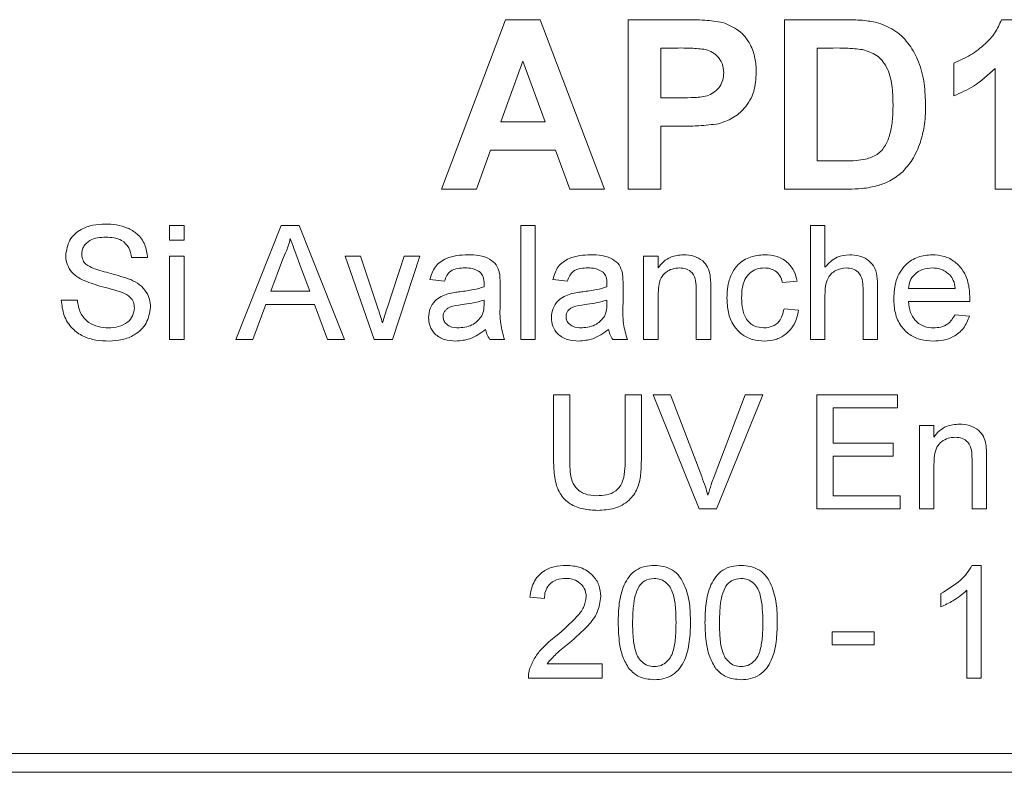
# Model space of a CAD drawing. Units: millimetres. Extents: x 2 to 278, y 1 to 215.
# Drawn here: x 103 to 112, y 134 to 141 of the extents above; entities that cross this region are included whole.
import ezdxf

# ---------------------------------------------------------------- set-up
doc = ezdxf.new("R2010")
doc.units = ezdxf.units.MM

msp = doc.modelspace()

# ---------------------------------------------------------------- linework, layer by layer
at = {"color": 7, "linetype": 'Continuous', "lineweight": 0}
for p, q in [((106.9958, 139.2529), (107.5718, 140.7769)), ((107.5718, 140.7769), (107.8823, 140.7769)), ((107.8823, 140.7769), (108.4611, 139.2529)), ((108.6761, 139.2529), (108.6761, 140.7769)), ((108.6761, 140.7769), (109.1636, 140.7769)), ((110.0828, 140.7769), (110.6418, 140.7769)), ((110.0828, 139.2529), (110.0828, 140.7769)), ((112.0361, 140.7769), (112.2711, 140.7769)), ((109.1242, 140.5229), (108.9691, 140.5229)), ((108.9691, 140.5229), (108.9691, 140.0735)), ((110.5209, 140.5229), (110.3759, 140.5229)), ((110.3759, 140.5229), (110.3759, 139.5069)), ((107.7284, 140.4057), (107.5288, 139.8586)), ((107.9287, 139.8586), (107.7284, 140.4057)), ((111.6068, 140.0931), (111.6068, 140.3861)), ((111.9781, 139.2529), (111.9781, 140.3379)), ((108.9691, 140.0735), (109.145, 140.0735)), ((107.5288, 139.8586), (107.9287, 139.8586)), ((108.9691, 139.8195), (108.9691, 139.2529)), ((109.1697, 139.8195), (108.9691, 139.8195)), ((107.4369, 139.6046), (107.3084, 139.2529)), ((108.0218, 139.6046), (107.4369, 139.6046)), ((108.1504, 139.2529), (108.0218, 139.6046)), ((110.3759, 139.5069), (110.6171, 139.5069)), ((107.3084, 139.2529), (106.9958, 139.2529)), ((108.4611, 139.2529), (108.1504, 139.2529)), ((108.9691, 139.2529), (108.6761, 139.2529)), ((110.6583, 139.2529), (110.0828, 139.2529)), ((112.2711, 139.2529), (111.9781, 139.2529)), ((104.5464, 138.7939), (104.5464, 138.9256)), ((104.5464, 138.9256), (104.6781, 138.9256)), ((104.6781, 138.9256), (104.6781, 138.7939)), ((105.1434, 137.8982), (105.5513, 138.9256)), ((105.5513, 138.9256), (105.7147, 138.9256)), ((105.7147, 138.9256), (106.1226, 137.8982)), ((107.7074, 138.9256), (107.8391, 138.9256)), ((107.7074, 137.8982), (107.7074, 138.9256)), ((107.8391, 138.9256), (107.8391, 137.8982)), ((110.3153, 138.9256), (110.447, 138.9256)), ((110.3153, 137.8982), (110.3153, 138.9256)), ((110.447, 138.9256), (110.447, 138.5504)), ((104.6781, 138.7939), (104.5464, 138.7939)), ((104.3489, 138.6358), (104.204, 138.6358)), ((104.5464, 137.8982), (104.5464, 138.649)), ((104.5464, 138.649), (104.6781, 138.649)), ((104.6781, 138.649), (104.6781, 137.8982)), ((106.3879, 137.8982), (106.1269, 138.649)), ((106.1269, 138.649), (106.2663, 138.649)), ((106.2663, 138.649), (106.4159, 138.1993)), ((106.5089, 138.1909), (106.6593, 138.649)), ((106.7986, 138.649), (106.5548, 137.8982)), ((106.6593, 138.649), (106.7986, 138.649)), ((108.8138, 137.8982), (108.8138, 138.649)), ((108.8138, 138.649), (108.9455, 138.649)), ((108.9455, 138.649), (108.9455, 138.5442)), ((105.5628, 138.6173), (105.4577, 138.3329)), ((105.8084, 138.3329), (105.7085, 138.6029)), ((107.0225, 138.4251), (106.8908, 138.4382)), ((107.523, 138.3849), (107.523, 138.2242)), ((108.1289, 138.4251), (107.9972, 138.4382)), ((108.6294, 138.3849), (108.6294, 138.2242)), ((110.1967, 138.4251), (110.065, 138.4119)), ((110.9211, 138.3716), (110.9211, 137.8982)), ((105.4577, 138.3329), (105.8084, 138.3329)), ((108.9455, 138.3008), (108.9455, 137.8982)), ((109.2879, 137.8982), (109.2879, 138.3465)), ((109.4196, 138.3576), (109.4196, 137.8982)), ((110.447, 138.301), (110.447, 137.8982)), ((110.7894, 137.8982), (110.7894, 138.3648)), ((111.1977, 138.3592), (111.6192, 138.3592)), ((103.5718, 138.2539), (103.7167, 138.2539)), ((105.4141, 138.2143), (105.2972, 137.8982)), ((105.852, 138.2143), (105.4141, 138.2143)), ((105.9689, 137.8982), (105.852, 138.2143)), ((107.3775, 138.2156), (107.3782, 138.2539)), ((108.4839, 138.2156), (108.4845, 138.2539)), ((111.7503, 138.2407), (111.1977, 138.2407)), ((110.0782, 138.1748), (110.2099, 138.1617)), ((111.6177, 138.1221), (111.7468, 138.109)), ((104.6781, 137.8982), (104.5464, 137.8982)), ((105.2972, 137.8982), (105.1434, 137.8982)), ((106.1226, 137.8982), (105.9689, 137.8982)), ((106.5548, 137.8982), (106.3879, 137.8982)), ((107.5626, 137.8982), (107.4308, 137.8982)), ((107.8391, 137.8982), (107.7074, 137.8982)), ((108.6689, 137.8982), (108.5372, 137.8982)), ((108.9455, 137.8982), (108.8138, 137.8982)), ((109.4196, 137.8982), (109.2879, 137.8982)), ((110.447, 137.8982), (110.3153, 137.8982)), ((110.9211, 137.8982), (110.7894, 137.8982)), ((108.0038, 136.8105), (108.0038, 137.4016)), ((108.0038, 137.4016), (108.1487, 137.4016)), ((108.1487, 137.4016), (108.1487, 136.8173)), ((108.6492, 137.4016), (108.794, 137.4016)), ((108.6492, 136.8173), (108.6492, 137.4016)), ((108.794, 137.4016), (108.794, 136.8105)), ((109.3147, 136.3742), (108.9004, 137.4016)), ((108.9004, 137.4016), (109.0574, 137.4016)), ((109.0574, 137.4016), (109.3369, 136.6652)), ((109.4491, 136.6652), (109.7292, 137.4016)), ((109.8862, 137.4016), (109.4717, 136.3742)), ((109.7292, 137.4016), (109.8862, 137.4016)), ((110.3745, 137.4016), (111.0989, 137.4016)), ((110.3745, 136.3742), (110.3745, 137.4016)), ((111.0989, 137.4016), (111.0989, 137.283)), ((110.5194, 137.283), (110.5194, 136.9669)), ((111.0989, 137.283), (110.5194, 137.283)), ((111.2965, 137.125), (111.4282, 137.125)), ((111.2965, 136.3742), (111.2965, 137.125)), ((111.4282, 137.125), (111.4282, 137.0202)), ((110.5194, 136.9669), (111.0594, 136.9669)), ((111.0594, 136.9669), (111.0594, 136.8484)), ((111.0594, 136.8484), (110.5194, 136.8484)), ((110.5194, 136.8484), (110.5194, 136.4928)), ((111.4282, 136.7768), (111.4282, 136.3742)), ((111.7706, 136.3742), (111.7706, 136.8225)), ((111.9024, 136.8336), (111.9024, 136.3742)), ((110.5194, 136.4928), (111.1253, 136.4928)), ((111.1253, 136.4928), (111.1253, 136.3742)), ((109.4717, 136.3742), (109.3147, 136.3742)), ((111.1253, 136.3742), (110.3745, 136.3742)), ((111.4282, 136.3742), (111.2965, 136.3742)), ((111.9024, 136.3742), (111.7706, 136.3742)), ((111.7705, 135.8662), (111.8543, 135.8662)), ((111.8543, 135.8662), (111.8543, 134.8502)), ((111.7241, 134.8502), (111.7241, 135.642)), ((107.9206, 135.5667), (107.7903, 135.5797)), ((111.4896, 135.4922), (111.4896, 135.6122)), ((110.5127, 135.1498), (110.5127, 135.2671)), ((110.5127, 135.2671), (110.8904, 135.2671)), ((110.8904, 135.2671), (110.8904, 135.1498)), ((110.8904, 135.1498), (110.5127, 135.1498)), ((107.9446, 134.9805), (108.4416, 134.9805)), ((108.4416, 134.9805), (108.4416, 134.8502)), ((108.4416, 134.8502), (107.7773, 134.8502)), ((111.8543, 134.8502), (111.7241, 134.8502)), ((98.8945, 134.1729), (125.6478, 134.1729)), ((98.9361, 134.0036), (125.6061, 134.0036))]:
    msp.add_line(p, q, dxfattribs=at)
for points, knots in [([(109.1636, 140.7769), (109.2315, 140.7773), (109.3525, 140.778), (109.4724, 140.7611), (109.5251, 140.7537)], [0, 0, 0, 0, 0.560342, 1, 1, 1, 1]), ([(110.6418, 140.7769), (110.6962, 140.7766), (110.7934, 140.776), (110.8885, 140.7565), (110.9303, 140.7479)], [0, 0, 0, 0, 0.560238, 1, 1, 1, 1]), ([(111.6068, 140.3861), (111.6579, 140.4089), (111.76, 140.4545), (111.8836, 140.55), (111.9825, 140.6561), (112.0182, 140.7366), (112.0361, 140.7769)], [0, 0, 0, 0, 0.279964, 0.560204, 0.780159, 1, 1, 1, 1]), ([(109.5251, 140.7537), (109.576, 140.7328), (109.6779, 140.6908), (109.7754, 140.5668), (109.8229, 140.4332), (109.8269, 140.3471), (109.8288, 140.304)], [0, 0, 0, 0, 0.279193, 0.5589, 0.779299, 1, 1, 1, 1]), ([(110.9303, 140.7479), (110.984, 140.7263), (111.0914, 140.683), (111.2125, 140.5544), (111.3003, 140.3932), (111.3467, 140.2036), (111.3508, 140.0681), (111.3528, 140.0003)], [0, 0, 0, 0, 0.186326, 0.372798, 0.559549, 0.779592, 1, 1, 1, 1]), ([(109.3556, 140.5122), (109.3125, 140.5162), (109.2355, 140.5232), (109.1582, 140.523), (109.1242, 140.5229)], [0, 0, 0, 0, 0.559833, 1, 1, 1, 1]), ([(109.5358, 140.2994), (109.5333, 140.3281), (109.5284, 140.3852), (109.481, 140.4522), (109.4209, 140.4954), (109.3774, 140.5066), (109.3556, 140.5122)], [0, 0, 0, 0, 0.279877, 0.559139, 0.779507, 1, 1, 1, 1]), ([(110.7859, 140.5083), (110.7366, 140.5136), (110.6485, 140.5231), (110.5599, 140.523), (110.5209, 140.5229)], [0, 0, 0, 0, 0.5597538, 1, 1, 1, 1]), ([(111.0598, 140.0143), (111.0586, 140.0723), (111.0564, 140.1879), (111.0149, 140.3457), (110.9182, 140.4678), (110.83, 140.4948), (110.7859, 140.5083)], [0, 0, 0, 0, 0.281195, 0.561096, 0.780325, 1, 1, 1, 1]), ([(111.9781, 140.3379), (111.9163, 140.2806), (111.8058, 140.1781), (111.6677, 140.1191), (111.6068, 140.0931)], [0, 0, 0, 0, 0.559736, 1, 1, 1, 1]), ([(109.145, 140.0735), (109.1878, 140.0743), (109.2732, 140.0758), (109.3822, 140.0857), (109.4585, 140.1279), (109.5028, 140.1756), (109.5313, 140.2349), (109.5343, 140.2779), (109.5358, 140.2994)], [0, 0, 0, 0, 0.250536, 0.500287, 0.625257, 0.750153, 0.875041, 1, 1, 1, 1]), ([(109.8288, 140.304), (109.8253, 140.2455), (109.8183, 140.1287), (109.7352, 139.9838), (109.6194, 139.8855), (109.5325, 139.8562), (109.489, 139.8415)], [0, 0, 0, 0, 0.2803402, 0.5598909, 0.779887, 1, 1, 1, 1]), ([(110.8122, 139.5216), (110.8484, 139.533), (110.9206, 139.5557), (110.9973, 139.6443), (111.0378, 139.7569), (111.0574, 139.8817), (111.059, 139.9701), (111.0598, 140.0143)], [0, 0, 0, 0, 0.186453, 0.371913, 0.558823, 0.779308, 1, 1, 1, 1]), ([(111.3528, 140.0003), (111.3513, 139.9386), (111.3487, 139.8286), (111.3193, 139.7226), (111.3064, 139.676)], [0, 0, 0, 0, 0.560052, 1, 1, 1, 1]), ([(109.489, 139.8415), (109.4297, 139.8337), (109.3237, 139.8199), (109.2168, 139.8196), (109.1697, 139.8195)], [0, 0, 0, 0, 0.559809, 1, 1, 1, 1]), ([(111.3064, 139.676), (111.2847, 139.6204), (111.2459, 139.5211), (111.1751, 139.4417), (111.144, 139.4068)], [0, 0, 0, 0, 0.5600321, 1, 1, 1, 1]), ([(110.6171, 139.5069), (110.6537, 139.5069), (110.7192, 139.5069), (110.7838, 139.5171), (110.8122, 139.5216)], [0, 0, 0, 0, 0.560216, 1, 1, 1, 1]), ([(111.144, 139.4068), (111.1076, 139.3775), (111.0424, 139.3251), (110.9638, 139.2974), (110.9291, 139.2853)], [0, 0, 0, 0, 0.559479, 1, 1, 1, 1]), ([(110.9291, 139.2853), (110.8792, 139.2741), (110.7899, 139.2541), (110.6985, 139.2533), (110.6583, 139.2529)], [0, 0, 0, 0, 0.5595628, 1, 1, 1, 1]), ([(103.6113, 138.6574), (103.6189, 138.7051), (103.6341, 138.8003), (103.74, 138.8926), (103.8559, 138.9324), (103.9306, 138.9366), (103.9679, 138.9387)], [0, 0, 0, 0, 0.278866, 0.557561, 0.778649, 1, 1, 1, 1]), ([(103.9679, 138.9387), (104.0019, 138.9373), (104.0698, 138.9344), (104.1686, 138.9066), (104.2621, 138.8509), (104.3322, 138.7553), (104.3433, 138.6757), (104.3489, 138.6358)], [0, 0, 0, 0, 0.187251, 0.374354, 0.56098, 0.780261, 1, 1, 1, 1]), ([(103.9737, 138.8202), (103.9488, 138.8193), (103.8991, 138.8175), (103.8261, 138.7953), (103.7798, 138.7502), (103.759, 138.7043), (103.7571, 138.6794), (103.7562, 138.6669)], [0, 0, 0, 0, 0.250857, 0.500793, 0.749611, 0.874775, 1, 1, 1, 1]), ([(104.204, 138.6358), (104.1984, 138.6666), (104.1873, 138.7279), (104.1232, 138.793), (104.0465, 138.8172), (103.998, 138.8192), (103.9737, 138.8202)], [0, 0, 0, 0, 0.280159, 0.558349, 0.778862, 1, 1, 1, 1]), ([(105.633, 138.807), (105.6233, 138.7704), (105.6058, 138.7049), (105.576, 138.644), (105.5628, 138.6173)], [0, 0, 0, 0, 0.559908, 1, 1, 1, 1]), ([(105.7085, 138.6029), (105.6944, 138.641), (105.6692, 138.709), (105.6441, 138.7771), (105.633, 138.807)], [0, 0, 0, 0, 0.560002, 1, 1, 1, 1]), ([(103.763, 138.4354), (103.7397, 138.4484), (103.6933, 138.4745), (103.6441, 138.5315), (103.6157, 138.5947), (103.6128, 138.6365), (103.6113, 138.6574)], [0, 0, 0, 0, 0.280256, 0.559968, 0.780004, 1, 1, 1, 1]), ([(103.7562, 138.6669), (103.7579, 138.6477), (103.7611, 138.6135), (103.7833, 138.5876), (103.793, 138.5761)], [0, 0, 0, 0, 0.559617, 1, 1, 1, 1]), ([(106.8908, 138.4382), (106.9029, 138.4792), (106.927, 138.5608), (107.0284, 138.6309), (107.1323, 138.6582), (107.1981, 138.6608), (107.231, 138.6622)], [0, 0, 0, 0, 0.279794, 0.558083, 0.778916, 1, 1, 1, 1]), ([(107.231, 138.6622), (107.2648, 138.6611), (107.3322, 138.6591), (107.4229, 138.6311), (107.4936, 138.5748), (107.509, 138.5233), (107.5167, 138.4975)], [0, 0, 0, 0, 0.281031, 0.561176, 0.780174, 1, 1, 1, 1]), ([(107.9972, 138.4382), (108.0093, 138.4792), (108.0333, 138.5608), (108.1348, 138.6309), (108.2387, 138.6582), (108.3045, 138.6608), (108.3374, 138.6622)], [0, 0, 0, 0, 0.279794, 0.558083, 0.778916, 1, 1, 1, 1]), ([(108.3374, 138.6622), (108.3711, 138.6611), (108.4386, 138.6591), (108.5292, 138.6311), (108.6, 138.5748), (108.6153, 138.5233), (108.623, 138.4975)], [0, 0, 0, 0, 0.2810308, 0.5611755, 0.7801737, 1, 1, 1, 1]), ([(108.9455, 138.5442), (108.9609, 138.5641), (108.9917, 138.6038), (109.0697, 138.6525), (109.1345, 138.6585), (109.1741, 138.6622)], [0, 0, 0, 0, 0.280554, 0.560815, 1, 1, 1, 1]), ([(109.1741, 138.6622), (109.2048, 138.6596), (109.266, 138.6546), (109.345, 138.6151), (109.3947, 138.551), (109.4068, 138.5041), (109.4129, 138.4806)], [0, 0, 0, 0, 0.280277, 0.560065, 0.779566, 1, 1, 1, 1]), ([(109.5645, 138.2707), (109.5661, 138.3071), (109.5693, 138.3799), (109.6, 138.4857), (109.6645, 138.5838), (109.773, 138.6497), (109.8586, 138.658), (109.9014, 138.6622)], [0, 0, 0, 0, 0.187234, 0.374277, 0.560676, 0.780039, 1, 1, 1, 1]), ([(109.9014, 138.6622), (109.9404, 138.6595), (110.0182, 138.6541), (110.1143, 138.5964), (110.1741, 138.5141), (110.1892, 138.4548), (110.1967, 138.4251)], [0, 0, 0, 0, 0.280265, 0.559421, 0.779526, 1, 1, 1, 1]), ([(110.447, 138.5504), (110.4811, 138.5859), (110.5421, 138.6494), (110.6289, 138.6583), (110.6672, 138.6622)], [0, 0, 0, 0, 0.559318, 1, 1, 1, 1]), ([(110.6672, 138.6622), (110.6949, 138.6605), (110.7503, 138.6571), (110.828, 138.6241), (110.893, 138.5611), (110.9185, 138.4689), (110.9202, 138.4041), (110.9211, 138.3716)], [0, 0, 0, 0, 0.18706, 0.373754, 0.559888, 0.779306, 1, 1, 1, 1]), ([(111.066, 138.2672), (111.0693, 138.3229), (111.0758, 138.434), (111.1587, 138.5712), (111.2819, 138.651), (111.3693, 138.6584), (111.413, 138.6622)], [0, 0, 0, 0, 0.280744, 0.559792, 0.779676, 1, 1, 1, 1]), ([(111.413, 138.6622), (111.4492, 138.6596), (111.5216, 138.6546), (111.6196, 138.6023), (111.6987, 138.5174), (111.7445, 138.402), (111.7487, 138.317), (111.7509, 138.2744)], [0, 0, 0, 0, 0.186772, 0.373275, 0.559837, 0.779611, 1, 1, 1, 1]), ([(103.793, 138.5761), (103.8159, 138.5624), (103.8617, 138.5349), (103.9394, 138.5137), (104.0523, 138.4866), (104.1373, 138.4582), (104.197, 138.4382)], [0, 0, 0, 0, 0.1858832, 0.3727852, 0.5597372, 1, 1, 1, 1]), ([(107.2074, 138.5436), (107.1849, 138.5429), (107.1401, 138.5415), (107.078, 138.5217), (107.0396, 138.4754), (107.0283, 138.4419), (107.0225, 138.4251)], [0, 0, 0, 0, 0.2808421, 0.559676, 0.7794296, 1, 1, 1, 1]), ([(107.3442, 138.5039), (107.3205, 138.5176), (107.2779, 138.5422), (107.229, 138.5432), (107.2074, 138.5436)], [0, 0, 0, 0, 0.5578706, 1, 1, 1, 1]), ([(107.3782, 138.4031), (107.3777, 138.4241), (107.3768, 138.4616), (107.3541, 138.491), (107.3442, 138.5039)], [0, 0, 0, 0, 0.56193, 1, 1, 1, 1]), ([(107.5167, 138.4975), (107.5189, 138.4766), (107.523, 138.4391), (107.523, 138.4015), (107.523, 138.3849)], [0, 0, 0, 0, 0.559817, 1, 1, 1, 1]), ([(108.3137, 138.5436), (108.2912, 138.5429), (108.2464, 138.5415), (108.1843, 138.5217), (108.146, 138.4754), (108.1346, 138.4419), (108.1289, 138.4251)], [0, 0, 0, 0, 0.280842, 0.559676, 0.77943, 1, 1, 1, 1]), ([(108.4506, 138.5039), (108.4268, 138.5176), (108.3842, 138.5422), (108.3353, 138.5432), (108.3137, 138.5436)], [0, 0, 0, 0, 0.557871, 1, 1, 1, 1]), ([(108.4845, 138.4031), (108.484, 138.4241), (108.4832, 138.4616), (108.4605, 138.491), (108.4506, 138.5039)], [0, 0, 0, 0, 0.56193, 1, 1, 1, 1]), ([(108.623, 138.4975), (108.6253, 138.4766), (108.6294, 138.4391), (108.6294, 138.4015), (108.6294, 138.3849)], [0, 0, 0, 0, 0.559817, 1, 1, 1, 1]), ([(109.1375, 138.5436), (109.1155, 138.5417), (109.0715, 138.538), (109.0118, 138.5064), (108.9656, 138.4517), (108.9481, 138.3783), (108.9463, 138.3266), (108.9455, 138.3008)], [0, 0, 0, 0, 0.18673, 0.373334, 0.559041, 0.779224, 1, 1, 1, 1]), ([(109.2879, 138.3465), (109.2877, 138.3731), (109.2873, 138.4259), (109.2603, 138.4987), (109.2003, 138.5382), (109.1585, 138.5418), (109.1375, 138.5436)], [0, 0, 0, 0, 0.2816839, 0.5596922, 0.7794831, 1, 1, 1, 1]), ([(109.4129, 138.4806), (109.4153, 138.4577), (109.4196, 138.4168), (109.4196, 138.3757), (109.4196, 138.3576)], [0, 0, 0, 0, 0.559791, 1, 1, 1, 1]), ([(109.9022, 138.5436), (109.8782, 138.5417), (109.8302, 138.5377), (109.767, 138.4993), (109.7205, 138.4375), (109.6992, 138.3587), (109.6972, 138.3024), (109.6962, 138.2742)], [0, 0, 0, 0, 0.186577, 0.372914, 0.559235, 0.779384, 1, 1, 1, 1]), ([(110.065, 138.4119), (110.0584, 138.4323), (110.0452, 138.4729), (110.003, 138.5171), (109.9524, 138.5403), (109.919, 138.5425), (109.9022, 138.5436)], [0, 0, 0, 0, 0.280281, 0.55948, 0.77964, 1, 1, 1, 1]), ([(110.6375, 138.5436), (110.6049, 138.5388), (110.5397, 138.5292), (110.47, 138.4606), (110.4493, 138.3779), (110.4477, 138.3267), (110.447, 138.301)], [0, 0, 0, 0, 0.279384, 0.557714, 0.778462, 1, 1, 1, 1]), ([(110.7894, 138.3648), (110.7884, 138.3899), (110.7865, 138.4398), (110.7547, 138.5058), (110.6967, 138.5396), (110.6573, 138.5423), (110.6375, 138.5436)], [0, 0, 0, 0, 0.281233, 0.559761, 0.779392, 1, 1, 1, 1]), ([(111.4124, 138.5436), (111.383, 138.5412), (111.3242, 138.5362), (111.2534, 138.4906), (111.2084, 138.428), (111.2013, 138.3822), (111.1977, 138.3592)], [0, 0, 0, 0, 0.280187, 0.559706, 0.779632, 1, 1, 1, 1]), ([(111.5708, 138.4806), (111.5446, 138.5013), (111.4977, 138.5383), (111.4385, 138.542), (111.4124, 138.5436)], [0, 0, 0, 0, 0.55861, 1, 1, 1, 1]), ([(111.6192, 138.3592), (111.6157, 138.3843), (111.6095, 138.4289), (111.5826, 138.4649), (111.5708, 138.4806)], [0, 0, 0, 0, 0.560695, 1, 1, 1, 1]), ([(104.1208, 138.3216), (104.0875, 138.3326), (104.0209, 138.3548), (103.8988, 138.3834), (103.8145, 138.4157), (103.763, 138.4354)], [0, 0, 0, 0, 0.280085, 0.560309, 1, 1, 1, 1]), ([(104.197, 138.4382), (104.2241, 138.4244), (104.2783, 138.3967), (104.3377, 138.334), (104.3703, 138.2616), (104.3736, 138.2138), (104.3752, 138.1899)], [0, 0, 0, 0, 0.280242, 0.559644, 0.779789, 1, 1, 1, 1]), ([(107.1604, 138.3292), (107.2016, 138.3343), (107.275, 138.3433), (107.3462, 138.3635), (107.3775, 138.3724)], [0, 0, 0, 0, 0.560177, 1, 1, 1, 1]), ([(107.3775, 138.3724), (107.3777, 138.3781), (107.3778, 138.3883), (107.3781, 138.3986), (107.3782, 138.4031)], [0, 0, 0, 0, 0.560023, 1, 1, 1, 1]), ([(108.2668, 138.3292), (108.3079, 138.3343), (108.3814, 138.3433), (108.4526, 138.3635), (108.4839, 138.3724)], [0, 0, 0, 0, 0.5601773, 1, 1, 1, 1]), ([(108.4839, 138.3724), (108.484, 138.3781), (108.4842, 138.3883), (108.4844, 138.3986), (108.4845, 138.4031)], [0, 0, 0, 0, 0.560023, 1, 1, 1, 1]), ([(104.2303, 138.1829), (104.2286, 138.2006), (104.2252, 138.2359), (104.1879, 138.2903), (104.1463, 138.3097), (104.1208, 138.3216)], [0, 0, 0, 0, 0.280158, 0.559833, 1, 1, 1, 1]), ([(106.8777, 138.0972), (106.8806, 138.125), (106.8865, 138.1806), (106.9317, 138.2468), (106.9903, 138.2886), (107.0316, 138.303), (107.0522, 138.3102)], [0, 0, 0, 0, 0.279513, 0.559175, 0.779428, 1, 1, 1, 1]), ([(107.0522, 138.3102), (107.0722, 138.3147), (107.108, 138.3226), (107.1444, 138.3272), (107.1604, 138.3292)], [0, 0, 0, 0, 0.559914, 1, 1, 1, 1]), ([(107.984, 138.0972), (107.987, 138.125), (107.9929, 138.1806), (108.038, 138.2468), (108.0967, 138.2886), (108.1379, 138.303), (108.1585, 138.3102)], [0, 0, 0, 0, 0.279513, 0.559175, 0.779428, 1, 1, 1, 1]), ([(108.1585, 138.3102), (108.1786, 138.3147), (108.2144, 138.3226), (108.2508, 138.3272), (108.2668, 138.3292)], [0, 0, 0, 0, 0.559914, 1, 1, 1, 1]), ([(104.0021, 137.8851), (103.9623, 137.8866), (103.8828, 137.8895), (103.7669, 137.9237), (103.6621, 137.9971), (103.5878, 138.1136), (103.5771, 138.2071), (103.5718, 138.2539)], [0, 0, 0, 0, 0.1872288, 0.3741135, 0.5606066, 0.780145, 1, 1, 1, 1]), ([(103.7167, 138.2539), (103.7225, 138.2147), (103.7342, 138.1367), (103.8103, 138.0512), (103.9035, 138.01), (103.965, 138.0057), (103.9957, 138.0036)], [0, 0, 0, 0, 0.280553, 0.558619, 0.779198, 1, 1, 1, 1]), ([(106.4159, 138.1993), (106.4253, 138.1713), (106.4422, 138.1213), (106.4565, 138.0704), (106.4628, 138.0481)], [0, 0, 0, 0, 0.559981, 1, 1, 1, 1]), ([(106.4628, 138.0481), (106.4707, 138.0749), (106.4849, 138.1229), (106.5016, 138.1701), (106.5089, 138.1909)], [0, 0, 0, 0, 0.559986, 1, 1, 1, 1]), ([(107.18, 138.2129), (107.1425, 138.2088), (107.0956, 138.2038), (107.0457, 138.1775), (107.0258, 138.1576), (107.0117, 138.1327), (107.0102, 138.114), (107.0094, 138.1047)], [0, 0, 0, 0, 0.500165, 0.625227, 0.750158, 0.875098, 1, 1, 1, 1]), ([(107.3782, 138.2539), (107.3417, 138.2436), (107.2766, 138.2254), (107.2095, 138.2167), (107.18, 138.2129)], [0, 0, 0, 0, 0.55976, 1, 1, 1, 1]), ([(107.358, 138.1114), (107.3648, 138.1303), (107.377, 138.164), (107.3774, 138.1998), (107.3775, 138.2156)], [0, 0, 0, 0, 0.558978, 1, 1, 1, 1]), ([(107.523, 138.2242), (107.5207, 138.1619), (107.5165, 138.0509), (107.5485, 137.9448), (107.5626, 137.8982)], [0, 0, 0, 0, 0.561523, 1, 1, 1, 1]), ([(108.2863, 138.2129), (108.2488, 138.2088), (108.202, 138.2038), (108.152, 138.1775), (108.1321, 138.1576), (108.1181, 138.1327), (108.1165, 138.114), (108.1157, 138.1047)], [0, 0, 0, 0, 0.500165, 0.625227, 0.750158, 0.875098, 1, 1, 1, 1]), ([(108.4845, 138.2539), (108.4481, 138.2436), (108.3829, 138.2254), (108.3159, 138.2167), (108.2863, 138.2129)], [0, 0, 0, 0, 0.55976, 1, 1, 1, 1]), ([(108.4643, 138.1114), (108.4712, 138.1303), (108.4833, 138.164), (108.4837, 138.1998), (108.4839, 138.2156)], [0, 0, 0, 0, 0.558978, 1, 1, 1, 1]), ([(108.6294, 138.2242), (108.627, 138.1619), (108.6228, 138.0509), (108.6549, 137.9448), (108.6689, 137.8982)], [0, 0, 0, 0, 0.561523, 1, 1, 1, 1]), ([(109.9016, 137.8851), (109.8654, 137.8874), (109.7931, 137.8922), (109.6943, 137.9424), (109.6153, 138.0277), (109.5704, 138.1432), (109.5665, 138.2282), (109.5645, 138.2707)], [0, 0, 0, 0, 0.186834, 0.373283, 0.559747, 0.779538, 1, 1, 1, 1]), ([(109.6962, 138.2742), (109.6975, 138.2386), (109.7, 138.1675), (109.7378, 138.0724), (109.8127, 138.0122), (109.8689, 138.0065), (109.8971, 138.0036)], [0, 0, 0, 0, 0.281289, 0.560524, 0.780112, 1, 1, 1, 1]), ([(111.42, 137.8851), (111.3832, 137.8873), (111.3097, 137.8917), (111.2069, 137.9377), (111.1229, 138.0213), (111.0727, 138.1373), (111.0682, 138.2239), (111.066, 138.2672)], [0, 0, 0, 0, 0.186902, 0.373458, 0.559982, 0.779655, 1, 1, 1, 1]), ([(111.1977, 138.2407), (111.2018, 138.2066), (111.2099, 138.1388), (111.265, 138.0574), (111.3415, 138.0103), (111.3952, 138.0058), (111.422, 138.0036)], [0, 0, 0, 0, 0.280622, 0.559664, 0.77964, 1, 1, 1, 1]), ([(111.7509, 138.2744), (111.7508, 138.2681), (111.7506, 138.2569), (111.7504, 138.2456), (111.7503, 138.2407)], [0, 0, 0, 0, 0.559999, 1, 1, 1, 1]), ([(103.9957, 138.0036), (104.0265, 138.0056), (104.088, 138.0097), (104.1675, 138.0471), (104.2199, 138.1105), (104.2269, 138.1587), (104.2303, 138.1829)], [0, 0, 0, 0, 0.280787, 0.560744, 0.780463, 1, 1, 1, 1]), ([(104.3752, 138.1899), (104.367, 138.1396), (104.3506, 138.0391), (104.2414, 137.9398), (104.1207, 137.8921), (104.0416, 137.8874), (104.0021, 137.8851)], [0, 0, 0, 0, 0.2788357, 0.5578793, 0.7788043, 1, 1, 1, 1]), ([(107.0094, 138.1047), (107.0107, 138.0923), (107.0135, 138.0676), (107.0371, 138.0378), (107.082, 138.0076), (107.124, 138.0053), (107.1534, 138.0036)], [0, 0, 0, 0, 0.186568, 0.37339, 0.5606, 1, 1, 1, 1]), ([(107.1534, 138.0036), (107.1998, 138.0093), (107.2826, 138.0196), (107.3349, 138.0834), (107.358, 138.1114)], [0, 0, 0, 0, 0.559758, 1, 1, 1, 1]), ([(108.1157, 138.1047), (108.1171, 138.0923), (108.1198, 138.0676), (108.1435, 138.0378), (108.1883, 138.0076), (108.2303, 138.0053), (108.2598, 138.0036)], [0, 0, 0, 0, 0.186568, 0.37339, 0.5606, 1, 1, 1, 1]), ([(108.2598, 138.0036), (108.3061, 138.0093), (108.3889, 138.0196), (108.4413, 138.0834), (108.4643, 138.1114)], [0, 0, 0, 0, 0.559758, 1, 1, 1, 1]), ([(109.8971, 138.0036), (109.9229, 138.006), (109.9743, 138.0109), (110.0528, 138.0687), (110.0686, 138.1346), (110.0782, 138.1748)], [0, 0, 0, 0, 0.280899, 0.560906, 1, 1, 1, 1]), ([(110.2099, 138.1617), (110.2002, 138.12), (110.1808, 138.0367), (110.1007, 137.9441), (110.002, 137.8924), (109.9351, 137.8875), (109.9016, 137.8851)], [0, 0, 0, 0, 0.280191, 0.55953, 0.779611, 1, 1, 1, 1]), ([(111.7468, 138.109), (111.732, 138.0714), (111.7025, 137.9964), (111.6124, 137.9237), (111.5145, 137.8894), (111.4515, 137.8865), (111.42, 137.8851)], [0, 0, 0, 0, 0.2796905, 0.5589809, 0.7793105, 1, 1, 1, 1]), ([(111.422, 138.0036), (111.4447, 138.0049), (111.49, 138.0076), (111.5676, 138.0402), (111.5987, 138.0911), (111.6177, 138.1221)], [0, 0, 0, 0, 0.281277, 0.561963, 1, 1, 1, 1]), ([(107.1234, 137.8851), (107.089, 137.8869), (107.0204, 137.8907), (106.9353, 137.9409), (106.8847, 138.0163), (106.88, 138.0702), (106.8777, 138.0972)], [0, 0, 0, 0, 0.280843, 0.559759, 0.779731, 1, 1, 1, 1]), ([(108.2297, 137.8851), (108.1953, 137.8869), (108.1267, 137.8907), (108.0416, 137.9409), (107.9911, 138.0163), (107.9864, 138.0702), (107.984, 138.0972)], [0, 0, 0, 0, 0.280843, 0.559759, 0.779731, 1, 1, 1, 1]), ([(107.3913, 137.9904), (107.3464, 137.957), (107.266, 137.8974), (107.167, 137.8888), (107.1234, 137.8851)], [0, 0, 0, 0, 0.560015, 1, 1, 1, 1]), ([(107.4308, 137.8982), (107.4203, 137.9141), (107.4015, 137.9425), (107.3944, 137.9758), (107.3913, 137.9904)], [0, 0, 0, 0, 0.559623, 1, 1, 1, 1]), ([(108.4977, 137.9904), (108.4527, 137.957), (108.3724, 137.8974), (108.2733, 137.8888), (108.2297, 137.8851)], [0, 0, 0, 0, 0.5600155, 1, 1, 1, 1]), ([(108.5372, 137.8982), (108.5267, 137.9141), (108.5078, 137.9425), (108.5008, 137.9758), (108.4977, 137.9904)], [0, 0, 0, 0, 0.559623, 1, 1, 1, 1]), ([(111.4282, 137.0202), (111.4436, 137.0401), (111.4745, 137.0798), (111.5524, 137.1285), (111.6173, 137.1345), (111.6568, 137.1382)], [0, 0, 0, 0, 0.280554, 0.560815, 1, 1, 1, 1]), ([(111.6568, 137.1382), (111.6875, 137.1356), (111.7487, 137.1306), (111.8277, 137.0911), (111.8774, 137.027), (111.8895, 136.9801), (111.8956, 136.9566)], [0, 0, 0, 0, 0.280277, 0.560065, 0.779566, 1, 1, 1, 1]), ([(111.6202, 137.0196), (111.5982, 137.0177), (111.5542, 137.014), (111.4945, 136.9824), (111.4483, 136.9277), (111.4308, 136.8543), (111.4291, 136.8026), (111.4282, 136.7768)], [0, 0, 0, 0, 0.18673, 0.373334, 0.559041, 0.779224, 1, 1, 1, 1]), ([(111.7706, 136.8225), (111.7704, 136.8491), (111.77, 136.9019), (111.743, 136.9747), (111.683, 137.0142), (111.6412, 137.0178), (111.6202, 137.0196)], [0, 0, 0, 0, 0.281684, 0.559692, 0.779483, 1, 1, 1, 1]), ([(111.8956, 136.9566), (111.898, 136.9337), (111.9023, 136.8928), (111.9023, 136.8517), (111.9024, 136.8336)], [0, 0, 0, 0, 0.559791, 1, 1, 1, 1]), ([(108.4014, 136.3611), (108.358, 136.3629), (108.2715, 136.3667), (108.1476, 136.4133), (108.0477, 136.5143), (108.0084, 136.6582), (108.0053, 136.7597), (108.0038, 136.8105)], [0, 0, 0, 0, 0.187181, 0.373716, 0.559572, 0.779241, 1, 1, 1, 1]), ([(108.1487, 136.8173), (108.1492, 136.7882), (108.1503, 136.73), (108.1609, 136.6431), (108.2006, 136.5569), (108.2871, 136.5004), (108.3557, 136.4953), (108.3901, 136.4928)], [0, 0, 0, 0, 0.187526, 0.374838, 0.561059, 0.779966, 1, 1, 1, 1]), ([(108.3901, 136.4928), (108.4202, 136.4941), (108.4803, 136.4967), (108.5686, 136.5287), (108.6277, 136.6098), (108.6461, 136.7107), (108.6481, 136.7817), (108.6492, 136.8173)], [0, 0, 0, 0, 0.1872264, 0.3735054, 0.5586579, 0.7790576, 1, 1, 1, 1]), ([(108.794, 136.8105), (108.7928, 136.7677), (108.7904, 136.6822), (108.7652, 136.5543), (108.6845, 136.4402), (108.5533, 136.369), (108.4521, 136.3637), (108.4014, 136.3611)], [0, 0, 0, 0, 0.18742, 0.374445, 0.560475, 0.779676, 1, 1, 1, 1]), ([(109.3369, 136.6652), (109.3483, 136.6346), (109.3686, 136.5798), (109.3857, 136.5239), (109.3933, 136.4994)], [0, 0, 0, 0, 0.560006, 1, 1, 1, 1]), ([(109.3933, 136.4994), (109.4028, 136.5306), (109.4197, 136.5865), (109.4401, 136.6412), (109.4491, 136.6652)], [0, 0, 0, 0, 0.559972, 1, 1, 1, 1]), ([(107.7903, 135.5797), (107.7978, 135.6248), (107.8128, 135.7147), (107.9001, 135.8143), (108.0092, 135.8604), (108.0803, 135.8643), (108.116, 135.8662)], [0, 0, 0, 0, 0.28024, 0.558887, 0.77914, 1, 1, 1, 1]), ([(108.116, 135.8662), (108.1603, 135.8631), (108.2487, 135.857), (108.3548, 135.7869), (108.419, 135.69), (108.4254, 135.6205), (108.4286, 135.5858)], [0, 0, 0, 0, 0.280511, 0.559695, 0.779763, 1, 1, 1, 1]), ([(108.5849, 135.3513), (108.5864, 135.4088), (108.5895, 135.5236), (108.6224, 135.6657), (108.6797, 135.7663), (108.7432, 135.8265), (108.8242, 135.8611), (108.8817, 135.8645), (108.9105, 135.8662)], [0, 0, 0, 0, 0.250496, 0.500364, 0.625419, 0.750199, 0.874977, 1, 1, 1, 1]), ([(108.9105, 135.8662), (108.9393, 135.8644), (108.9968, 135.8607), (109.0776, 135.8263), (109.1425, 135.7671), (109.1956, 135.6642), (109.2334, 135.524), (109.2352, 135.4089), (109.2362, 135.3513)], [0, 0, 0, 0, 0.12504, 0.249925, 0.374636, 0.499689, 0.749567, 1, 1, 1, 1]), ([(109.3664, 135.3513), (109.368, 135.4088), (109.3711, 135.5236), (109.4039, 135.6657), (109.4613, 135.7663), (109.5248, 135.8265), (109.6058, 135.8611), (109.6633, 135.8645), (109.6921, 135.8662)], [0, 0, 0, 0, 0.250496, 0.500364, 0.625419, 0.750199, 0.874977, 1, 1, 1, 1]), ([(109.6921, 135.8662), (109.7208, 135.8644), (109.7784, 135.8607), (109.8592, 135.8263), (109.924, 135.7671), (109.9771, 135.6642), (110.0149, 135.524), (110.0168, 135.4089), (110.0177, 135.3513)], [0, 0, 0, 0, 0.12504, 0.249925, 0.374636, 0.499689, 0.749567, 1, 1, 1, 1]), ([(111.4896, 135.6122), (111.5515, 135.649), (111.6379, 135.7001), (111.7274, 135.7932), (111.7561, 135.8419), (111.7705, 135.8662)], [0, 0, 0, 0, 0.559425, 0.77983, 1, 1, 1, 1]), ([(108.1131, 135.749), (108.085, 135.7469), (108.029, 135.7426), (107.9613, 135.6973), (107.9254, 135.6327), (107.9222, 135.5887), (107.9206, 135.5667)], [0, 0, 0, 0, 0.280371, 0.559466, 0.779395, 1, 1, 1, 1]), ([(108.2983, 135.5846), (108.2949, 135.6105), (108.288, 135.6625), (108.2354, 135.7171), (108.1743, 135.7453), (108.1335, 135.7478), (108.1131, 135.749)], [0, 0, 0, 0, 0.279066, 0.558581, 0.779063, 1, 1, 1, 1]), ([(108.9091, 135.749), (108.8791, 135.7449), (108.8253, 135.7374), (108.7897, 135.6972), (108.774, 135.6794)], [0, 0, 0, 0, 0.55834, 1, 1, 1, 1]), ([(109.1059, 135.3517), (109.1052, 135.3931), (109.1037, 135.4758), (109.0903, 135.5787), (109.063, 135.6576), (109.024, 135.7066), (108.9715, 135.7432), (108.9299, 135.7471), (108.9091, 135.749)], [0, 0, 0, 0, 0.250536, 0.500827, 0.625895, 0.750751, 0.875348, 1, 1, 1, 1]), ([(109.6906, 135.749), (109.6606, 135.7449), (109.6069, 135.7374), (109.5712, 135.6972), (109.5555, 135.6794)], [0, 0, 0, 0, 0.55834, 1, 1, 1, 1]), ([(109.8874, 135.3517), (109.8867, 135.3931), (109.8852, 135.4758), (109.8719, 135.5787), (109.8445, 135.6576), (109.8055, 135.7066), (109.753, 135.7432), (109.7114, 135.7471), (109.6906, 135.749)], [0, 0, 0, 0, 0.250536, 0.500827, 0.625895, 0.750751, 0.875348, 1, 1, 1, 1]), ([(108.774, 135.6794), (108.7606, 135.6509), (108.7337, 135.5938), (108.7185, 135.4817), (108.7164, 135.401), (108.7151, 135.3517)], [0, 0, 0, 0, 0.279302, 0.559526, 1, 1, 1, 1]), ([(109.5555, 135.6794), (109.5421, 135.6509), (109.5153, 135.5938), (109.5001, 135.4817), (109.498, 135.401), (109.4967, 135.3517)], [0, 0, 0, 0, 0.279302, 0.559526, 1, 1, 1, 1]), ([(111.7241, 135.642), (111.6838, 135.6084), (111.6118, 135.5486), (111.527, 135.5094), (111.4896, 135.4922)], [0, 0, 0, 0, 0.559699, 1, 1, 1, 1]), ([(108.0252, 135.2302), (108.0901, 135.2858), (108.1805, 135.3631), (108.2805, 135.4839), (108.2924, 135.5511), (108.2983, 135.5846)], [0, 0, 0, 0, 0.561302, 0.781371, 1, 1, 1, 1]), ([(108.4286, 135.5858), (108.4217, 135.5373), (108.4079, 135.44), (108.2987, 135.2994), (108.2044, 135.2185), (108.1467, 135.169)], [0, 0, 0, 0, 0.278709, 0.558818, 1, 1, 1, 1]), ([(108.6836, 134.9351), (108.663, 134.9702), (108.6218, 135.0404), (108.5908, 135.1836), (108.5871, 135.2877), (108.5849, 135.3513)], [0, 0, 0, 0, 0.279562, 0.559688, 1, 1, 1, 1]), ([(108.7151, 135.3517), (108.7158, 135.3105), (108.7171, 135.228), (108.7306, 135.1255), (108.757, 135.0463), (108.7966, 134.9979), (108.8483, 134.9608), (108.8898, 134.9566), (108.9105, 134.9544)], [0, 0, 0, 0, 0.250525, 0.500809, 0.625902, 0.750761, 0.875415, 1, 1, 1, 1]), ([(108.9105, 134.9544), (108.9312, 134.9567), (108.9726, 134.9611), (109.0244, 134.998), (109.0639, 135.0465), (109.0904, 135.1256), (109.1039, 135.228), (109.1052, 135.3105), (109.1059, 135.3517)], [0, 0, 0, 0, 0.124545, 0.249166, 0.37404, 0.49914, 0.749448, 1, 1, 1, 1]), ([(109.2362, 135.3513), (109.2347, 135.2939), (109.2317, 135.1792), (109.1985, 135.0373), (109.1412, 134.9368), (109.0777, 134.8767), (108.9967, 134.8422), (108.9393, 134.8389), (108.9105, 134.8372)], [0, 0, 0, 0, 0.250486, 0.500344, 0.625393, 0.750178, 0.874975, 1, 1, 1, 1]), ([(109.4651, 134.9351), (109.4445, 134.9702), (109.4033, 135.0404), (109.3723, 135.1836), (109.3687, 135.2877), (109.3664, 135.3513)], [0, 0, 0, 0, 0.279562, 0.559688, 1, 1, 1, 1]), ([(109.4967, 135.3517), (109.4973, 135.3105), (109.4986, 135.228), (109.5121, 135.1255), (109.5385, 135.0463), (109.5781, 134.9979), (109.6298, 134.9608), (109.6713, 134.9566), (109.6921, 134.9544)], [0, 0, 0, 0, 0.250525, 0.500809, 0.625902, 0.750761, 0.875415, 1, 1, 1, 1]), ([(109.6921, 134.9544), (109.7128, 134.9567), (109.7542, 134.9611), (109.806, 134.998), (109.8454, 135.0465), (109.872, 135.1256), (109.8855, 135.228), (109.8868, 135.3105), (109.8874, 135.3517)], [0, 0, 0, 0, 0.124545, 0.249166, 0.37404, 0.49914, 0.749448, 1, 1, 1, 1]), ([(110.0177, 135.3513), (110.0162, 135.2939), (110.0132, 135.1792), (109.9801, 135.0373), (109.9228, 134.9368), (109.8593, 134.8767), (109.7783, 134.8422), (109.7208, 134.8389), (109.6921, 134.8372)], [0, 0, 0, 0, 0.250486, 0.500344, 0.625393, 0.750178, 0.874975, 1, 1, 1, 1]), ([(107.7909, 134.9406), (107.8048, 134.9731), (107.8324, 135.0382), (107.9124, 135.1372), (107.9824, 135.1949), (108.0252, 135.2302)], [0, 0, 0, 0, 0.279778, 0.559783, 1, 1, 1, 1]), ([(108.1467, 135.169), (108.1058, 135.137), (108.033, 135.08), (107.9716, 135.0109), (107.9446, 134.9805)], [0, 0, 0, 0, 0.560602, 1, 1, 1, 1]), ([(107.7773, 134.8502), (107.7777, 134.8675), (107.7783, 134.8982), (107.7871, 134.9276), (107.7909, 134.9406)], [0, 0, 0, 0, 0.559966, 1, 1, 1, 1]), ([(108.9105, 134.8372), (108.8616, 134.8414), (108.7743, 134.8489), (108.7113, 134.9088), (108.6836, 134.9351)], [0, 0, 0, 0, 0.559716, 1, 1, 1, 1]), ([(109.6921, 134.8372), (109.6432, 134.8414), (109.5559, 134.8489), (109.4929, 134.9088), (109.4651, 134.9351)], [0, 0, 0, 0, 0.559716, 1, 1, 1, 1])]:
    msp.add_open_spline(points, degree=3, knots=knots, dxfattribs=at)

doc.saveas('drawing.dxf')
